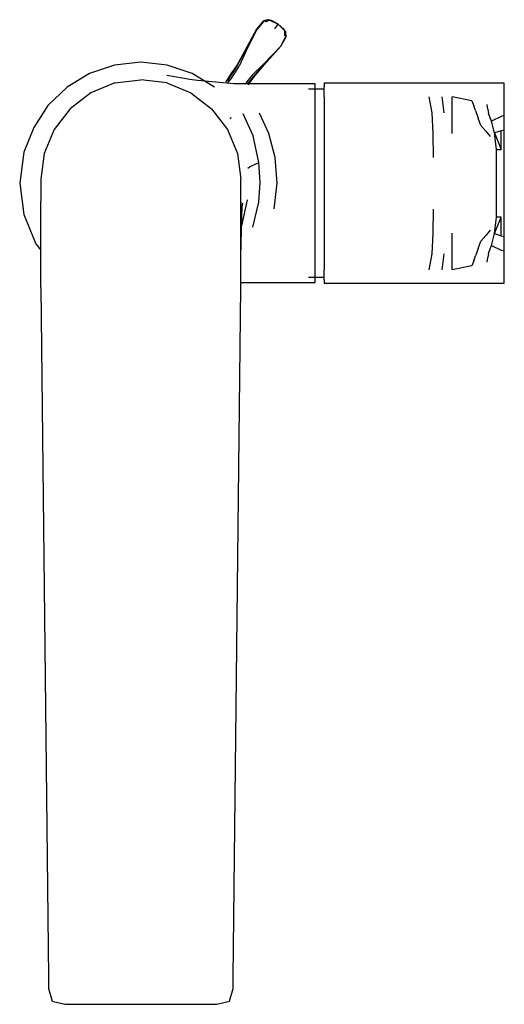
# Model space of a CAD drawing. Extents: x -0.046 to 0.046, y -0.094 to 0.094.
import ezdxf

# ---------------------------------------------------------------- set-up
doc = ezdxf.new("R2010")
doc.units = 0
doc.layers.get('0').update_dxf_attribs({"linetype": 'CONTINUOUS'})

msp = doc.modelspace()

# ---------------------------------------------------------------- linework, layer by layer
at = {"linetype": 'CONTINUOUS'}
for p, q in [((0.001126, 0.093542), (0.000315, 0.093294)), ((0.001126, 0.093542), (0.001187, 0.093501)), ((0.001782, 0.093385), (0.001126, 0.093542)), ((-0.001056, 0.091744), (-0.003255, 0.087597)), ((-0.000995, 0.091703), (-0.003231, 0.087575)), ((-0.000995, 0.091703), (-0.003091, 0.087483)), ((0.000315, 0.093294), (-0.001056, 0.091744)), ((0.000376, 0.093253), (-0.000995, 0.091703)), ((0.000376, 0.093253), (0.000315, 0.093294)), ((0.001187, 0.093501), (0.000376, 0.093253)), ((0.001461, 0.09343), (0.000593, 0.0931)), ((0.001187, 0.093501), (0.001461, 0.09343)), ((0.001461, 0.09343), (0.003078, 0.092699)), ((0.003078, 0.092699), (0.001782, 0.093385)), ((0.002444, 0.091791), (0.003078, 0.092699)), ((0.004169, 0.091717), (0.003078, 0.092699)), ((0.003078, 0.092699), (0.004322, 0.091432)), ((0.004542, 0.091155), (0.004169, 0.091717)), ((0.003544, 0.088531), (0.004528, 0.090352)), ((0.003604, 0.088488), (0.004588, 0.090308)), ((0.00431, 0.090503), (0.004322, 0.091432)), ((0.004322, 0.091432), (0.004482, 0.091198)), ((0.004528, 0.090352), (0.004482, 0.091198)), ((0.004482, 0.091198), (0.004542, 0.091155)), ((0.004588, 0.090308), (0.004528, 0.090352)), ((0.004588, 0.090308), (0.004542, 0.091155)), ((0.003544, 0.088531), (0.000303, 0.085112)), ((0.000437, 0.085012), (0.003544, 0.088531)), ((0.000465, 0.084997), (0.003604, 0.088488)), ((-0.003255, 0.087597), (-0.004808, 0.084831)), ((-0.003231, 0.087575), (-0.004687, 0.084848)), ((-0.003091, 0.087483), (-0.004351, 0.084711)), ((-0.027979, 0.084889), (-0.032727, 0.083319)), ((-0.023, 0.085458), (-0.027979, 0.084889)), ((-0.018021, 0.084889), (-0.023, 0.085458)), ((-0.013273, 0.083319), (-0.018021, 0.084889)), ((-0.004687, 0.084848), (-0.005408, 0.083715)), ((-0.004793, 0.084899), (-0.005293, 0.084144)), ((-0.005148, 0.083365), (-0.004351, 0.084711)), ((-0.001868, 0.082976), (0.000303, 0.085112)), ((-0.001624, 0.082708), (0.000437, 0.085012)), ((-0.001598, 0.082588), (0.000465, 0.084997)), ((-0.032727, 0.083319), (-0.03699, 0.080692)), ((-0.013681, 0.08218), (-0.018079, 0.082909)), ((-0.00901, 0.080692), (-0.013273, 0.083319)), ((-0.006101, 0.082667), (-0.00662, 0.081869)), ((-0.006119, 0.082958), (-0.006572, 0.082235)), ((-0.005833, 0.083412), (-0.006119, 0.082958)), ((-0.005408, 0.083715), (-0.006101, 0.082667)), ((-0.005938, 0.082268), (-0.005148, 0.083365)), ((-0.005293, 0.084144), (-0.005833, 0.083412)), ((-0.001868, 0.082976), (-0.002857, 0.081765)), ((-0.00244, 0.081641), (-0.001624, 0.082708)), ((-0.002076, 0.081896), (-0.001539, 0.082625)), ((-0.03699, 0.080692), (-0.04066, 0.077256)), ((-0.027918, 0.081536), (-0.0325, 0.079638)), ((-0.027918, 0.081536), (-0.023, 0.082128)), ((-0.018082, 0.081536), (-0.023, 0.082128)), ((-0.018082, 0.081536), (-0.0135, 0.079638)), ((-0.013271, 0.082131), (-0.013681, 0.08218)), ((-0.012236, 0.082007), (-0.013271, 0.082131)), ((-0.00947, 0.081718), (-0.012236, 0.082007)), ((-0.005292, 0.081382), (-0.00947, 0.081718)), ((-0.006572, 0.082235), (-0.006944, 0.081735)), ((-0.006558, 0.081483), (-0.005938, 0.082268)), ((-0.004061, 0.081333), (-0.005292, 0.081382)), ((0.009097, 0.081333), (-0.004061, 0.081333)), ((-0.002857, 0.081765), (-0.00315, 0.081333)), ((-0.002667, 0.081333), (-0.00244, 0.081641)), ((-0.002578, 0.081138), (-0.002076, 0.081896)), ((0.010097, 0.081333), (0.009097, 0.081333)), ((0.010097, 0.08069), (0.010097, 0.081333)), ((0.010097, 0.078804), (0.010097, 0.08069)), ((0.012274, 0.081458), (0.0118, 0.081458)), ((0.0118, 0.081458), (0.0118, 0.080811)), ((0.0118, 0.078912), (0.0118, 0.080811)), ((0.02484, 0.081458), (0.012274, 0.081458)), ((0.027659, 0.081458), (0.02484, 0.081458)), ((0.030478, 0.081458), (0.027659, 0.081458)), ((0.033297, 0.081458), (0.030478, 0.081458)), ((0.036124, 0.081458), (0.033297, 0.081458)), ((0.038934, 0.081458), (0.036124, 0.081458)), ((0.042191, 0.081458), (0.038934, 0.081458)), ((0.045448, 0.081458), (0.042191, 0.081458)), ((0.046, 0.081458), (0.045448, 0.081458)), ((0.046, 0.081115), (0.046, 0.081458)), ((0.046, 0.080346), (0.046, 0.081115)), ((-0.0325, 0.079638), (-0.036435, 0.076617)), ((-0.0135, 0.079638), (-0.009565, 0.076617)), ((0.0118, 0.080324), (0.008816, 0.080324)), ((0.010097, 0.075804), (0.010097, 0.078804)), ((0.0118, 0.078912), (0.0118, 0.075893)), ((0.032299, 0.075865), (0.031724, 0.078881)), ((0.03417, 0.078875), (0.034506, 0.075863)), ((0.039809, 0.078127), (0.036124, 0.078879)), ((0.036124, 0.075867), (0.036124, 0.078879)), ((0.046, 0.079577), (0.046, 0.080346)), ((0.046, 0.07907), (0.046, 0.079577)), ((0.046, 0.078563), (0.046, 0.07907)), ((-0.04066, 0.077256), (-0.043334, 0.073042)), ((0.039809, 0.078127), (0.040193, 0.0772)), ((0.040529, 0.07626), (0.040193, 0.0772)), ((0.042905, 0.076549), (0.042774, 0.077437)), ((0.046, 0.078056), (0.046, 0.078563)), ((0.046, 0.077296), (0.046, 0.078056)), ((0.046, 0.076535), (0.046, 0.077296)), ((-0.036435, 0.076617), (-0.039455, 0.072679)), ((-0.009565, 0.076617), (-0.006545, 0.072679)), ((-0.005944, 0.07493), (-0.006048, 0.074664)), ((-0.001651, 0.071469), (-0.003555, 0.075672)), ((0.001323, 0.071895), (-0.000491, 0.075804)), ((0.010097, 0.071895), (0.010097, 0.075804)), ((0.0118, 0.075893), (0.0118, 0.071958)), ((0.032479, 0.071939), (0.032299, 0.075865)), ((0.036124, 0.071919), (0.036124, 0.075867)), ((0.040529, 0.07626), (0.041043, 0.074855)), ((0.04153, 0.073453), (0.041043, 0.074855)), ((0.042905, 0.076549), (0.043011, 0.075707)), ((0.043558, 0.074274), (0.043011, 0.075707)), ((0.045432, 0.075157), (0.043558, 0.074274)), ((0.046, 0.075314), (0.045432, 0.075157)), ((0.046, 0.075314), (0.046, 0.076535)), ((0.046, 0.072543), (0.046, 0.075314)), ((-0.043334, 0.073042), (-0.045216, 0.068402)), ((0.042472, 0.072371), (0.04153, 0.073453)), ((0.044118, 0.072013), (0.043558, 0.074274)), ((-0.039455, 0.072679), (-0.041353, 0.068092)), ((-0.006545, 0.072679), (-0.004647, 0.068092)), ((-0.000579, 0.06641), (-0.001651, 0.071469)), ((0.002516, 0.067343), (0.001323, 0.071895)), ((0.010097, 0.067343), (0.010097, 0.071895)), ((0.0118, 0.071958), (0.0118, 0.067375)), ((0.032564, 0.067365), (0.032479, 0.071939)), ((0.042472, 0.072371), (0.043289, 0.071378)), ((0.045427, 0.07244), (0.044118, 0.072013)), ((0.044118, 0.072013), (0.045409, 0.06889)), ((0.044495, 0.06889), (0.044118, 0.072013)), ((0.045409, 0.06889), (0.045427, 0.07244)), ((0.046, 0.072543), (0.045427, 0.07244)), ((0.046, 0.06889), (0.046, 0.072543)), ((-0.045216, 0.068402), (-0.046, 0.062468)), ((-0.041353, 0.068092), (-0.041992, 0.063248)), ((-0.004647, 0.068092), (-0.004008, 0.063248)), ((0.0118, 0.067375), (0.0118, 0.062458)), ((0.044495, 0.06889), (0.045409, 0.06889)), ((0.044495, 0.065674), (0.044495, 0.06889)), ((0.046, 0.065674), (0.046, 0.06889)), ((-0.00271, 0.065339), (-0.0024, 0.065592)), ((-0.0024, 0.065592), (-0.000579, 0.06641)), ((-0.000321, 0.062587), (-0.000579, 0.06641)), ((0.002873, 0.062458), (0.002516, 0.067343)), ((0.010097, 0.062458), (0.010097, 0.067343)), ((0.044495, 0.062458), (0.044495, 0.065674)), ((0.046, 0.062458), (0.046, 0.065674)), ((-0.046, 0.062468), (-0.045609, 0.05949)), ((-0.041992, 0.063248), (-0.041994, 0.059039)), ((-0.004006, 0.058898), (-0.004008, 0.063248)), ((-0.00063, 0.058848), (-0.000321, 0.062587)), ((0.00231, 0.057573), (0.002873, 0.062458)), ((0.010097, 0.057573), (0.010097, 0.062458)), ((0.0118, 0.062458), (0.0118, 0.05754)), ((0.044495, 0.059242), (0.044495, 0.062458)), ((0.046, 0.059242), (0.046, 0.062458)), ((-0.045609, 0.05949), (-0.045218, 0.056513)), ((-0.042, 0.042688), (-0.041994, 0.059039)), ((-0.004, 0.042688), (-0.004006, 0.058898)), ((-0.003993, 0.051798), (-0.003976, 0.058896)), ((-0.0028, 0.059303), (-0.003881, 0.05439)), ((-0.003769, 0.057856), (-0.003636, 0.058695)), ((-0.001721, 0.054106), (-0.00063, 0.058848)), ((0.044495, 0.056026), (0.044495, 0.059242)), ((0.046, 0.056026), (0.046, 0.059242)), ((-0.045218, 0.056513), (-0.042922, 0.050964)), ((-0.003921, 0.054675), (-0.003769, 0.057856)), ((0.010097, 0.053021), (0.010097, 0.057573)), ((0.0118, 0.05754), (0.0118, 0.052958)), ((0.032479, 0.052977), (0.032564, 0.057551)), ((-0.003976, 0.049793), (-0.003921, 0.054675)), ((-0.003881, 0.05439), (-0.003925, 0.054295)), ((0.044118, 0.052903), (0.045409, 0.056026)), ((0.044118, 0.052903), (0.044495, 0.056026)), ((0.045409, 0.056026), (0.044495, 0.056026)), ((0.045427, 0.052475), (0.045409, 0.056026)), ((0.046, 0.052373), (0.046, 0.056026)), ((0.010097, 0.049112), (0.010097, 0.053021)), ((0.0118, 0.052958), (0.0118, 0.049023)), ((0.032299, 0.049051), (0.032479, 0.052977)), ((0.036124, 0.049049), (0.036124, 0.052997)), ((0.04153, 0.051462), (0.042472, 0.052544)), ((0.043289, 0.053538), (0.042472, 0.052544)), ((0.043558, 0.050641), (0.044118, 0.052903)), ((0.044118, 0.052903), (0.045427, 0.052475)), ((0.045427, 0.052475), (0.046, 0.052373)), ((-0.042922, 0.050964), (-0.042001, 0.049762)), ((0.041043, 0.050061), (0.04153, 0.051462)), ((0.043011, 0.049209), (0.043558, 0.050641)), ((0.043558, 0.050641), (0.045432, 0.049759)), ((0.046, 0.049602), (0.046, 0.052373)), ((0.010097, 0.046112), (0.010097, 0.049112)), ((0.0118, 0.049023), (0.0118, 0.046003)), ((0.031724, 0.046035), (0.032299, 0.049051)), ((0.034506, 0.049053), (0.03417, 0.046041)), ((0.036124, 0.046037), (0.036124, 0.049049)), ((0.040193, 0.047715), (0.040529, 0.048656)), ((0.041043, 0.050061), (0.040529, 0.048656)), ((0.043011, 0.049209), (0.042905, 0.048367)), ((0.045432, 0.049759), (0.046, 0.049602)), ((0.046, 0.048381), (0.046, 0.049602)), ((0.039809, 0.046788), (0.036124, 0.046037)), ((0.040193, 0.047715), (0.039809, 0.046788)), ((0.042774, 0.047479), (0.042905, 0.048367)), ((0.046, 0.04762), (0.046, 0.048381)), ((0.046, 0.04686), (0.046, 0.04762)), ((0.046, 0.046353), (0.046, 0.04686)), ((0.010097, 0.044226), (0.010097, 0.046112)), ((0.0118, 0.044105), (0.0118, 0.046003)), ((0.046, 0.045846), (0.046, 0.046353)), ((0.046, 0.045339), (0.046, 0.045846)), ((0.046, 0.04457), (0.046, 0.045339)), ((-0.004015, 0.043583), (0.009097, 0.043583)), ((0.008816, 0.044592), (0.0118, 0.044592)), ((0.009097, 0.043583), (0.010097, 0.043583)), ((0.010097, 0.043583), (0.010097, 0.044226)), ((0.0118, 0.044105), (0.0118, 0.043458)), ((0.0118, 0.043458), (0.012274, 0.043458)), ((0.012274, 0.043458), (0.02484, 0.043458)), ((0.02484, 0.043458), (0.027659, 0.043458)), ((0.027659, 0.043458), (0.030478, 0.043458)), ((0.030478, 0.043458), (0.033297, 0.043458)), ((0.033297, 0.043458), (0.036124, 0.043458)), ((0.036124, 0.043458), (0.038934, 0.043458)), ((0.038934, 0.043458), (0.042191, 0.043458)), ((0.042191, 0.043458), (0.045448, 0.043458)), ((0.045448, 0.043458), (0.046, 0.043458)), ((0.046, 0.043801), (0.046, 0.04457)), ((0.046, 0.043458), (0.046, 0.043801)), ((-0.042, 0.042688), (-0.04055, -0.088364)), ((-0.00545, -0.088364), (-0.004, 0.042688)), ((-0.04055, -0.088364), (-0.040514, -0.090546)), ((-0.005486, -0.090546), (-0.00545, -0.088364)), ((-0.040514, -0.090546), (-0.039853, -0.092924)), ((-0.006148, -0.092924), (-0.005486, -0.090546)), ((-0.039853, -0.092924), (-0.037454, -0.093542)), ((-0.037454, -0.093542), (-0.035511, -0.093542)), ((-0.035511, -0.093542), (-0.023, -0.093542)), ((-0.023, -0.093542), (-0.010489, -0.093542)), ((-0.010489, -0.093542), (-0.008546, -0.093542)), ((-0.008546, -0.093542), (-0.006148, -0.092924))]:
    msp.add_line(p, q, dxfattribs=at)

doc.saveas('drawing.dxf')
